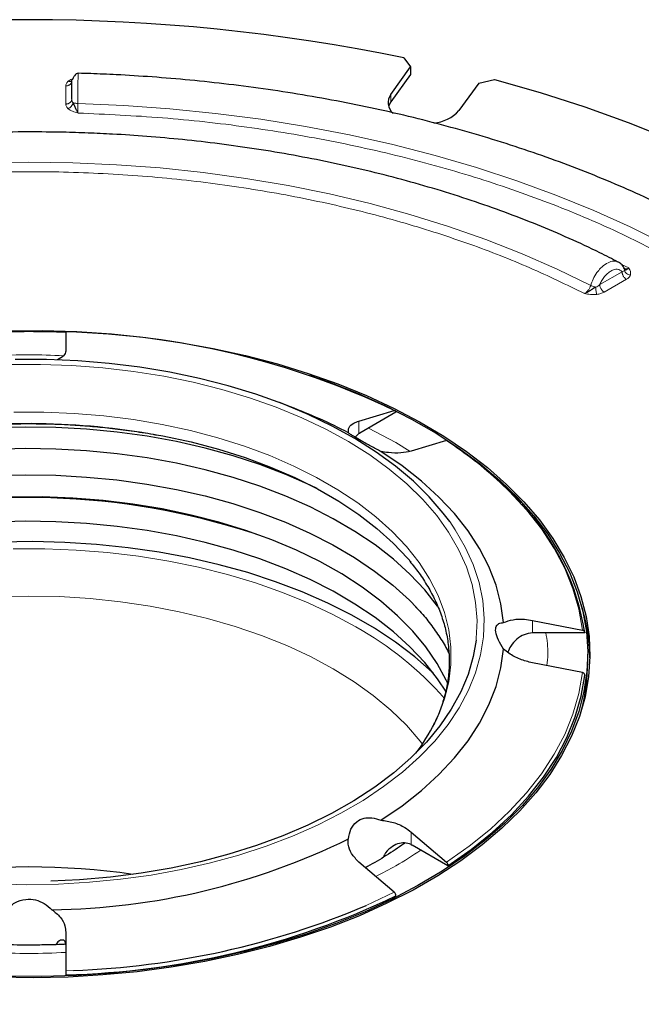
# Model space of a CAD drawing. Units: millimetres. Extents: x 0 to 420, y 0 to 297.
# Drawn here: x 147 to 188, y 47 to 111 of the extents above; entities that cross this region are included whole.
import ezdxf

# ---------------------------------------------------------------- set-up
doc = ezdxf.new("R2010")
doc.units = ezdxf.units.MM

msp = doc.modelspace()

# ---------------------------------------------------------------- linework, layer by layer
at = {"color": 7, "linetype": 'Continuous', "lineweight": 25}
for p, q in [((172.2869, 108.2159), (172.7313, 107.6293)), ((171.4456, 105.8374), (172.7313, 107.6293)), ((172.7313, 107.6293), (172.7313, 107.1394)), ((150.67, 106.8075), (150.67, 106.8004)), ((172.7313, 107.1394), (171.4456, 105.3475)), ((177.1659, 106.5689), (175.8802, 104.777)), ((177.1659, 106.5689), (178.1986, 106.8023)), ((171.4456, 105.3475), (171.3007, 105.0622)), ((186.6457, 94.4924), (186.648, 94.4912)), ((150.27, 90.3513), (150.27, 89.1097)), ((164.9105, 85.474), (164.193, 85.747)), ((169.3661, 84.5435), (171.6659, 85.2351)), ((171.7712, 85.117), (169.4287, 83.7647)), ((169.3661, 83.727), (169.1238, 83.491)), ((169.3661, 83.727), (169.4287, 83.7647)), ((175.06, 83.2757), (172.7602, 82.5841)), ((180.67, 71.5602), (183.9225, 70.9241)), ((180.7586, 70.7453), (180.67, 70.7437)), ((184.0714, 70.7453), (180.7586, 70.7453)), ((184.27, 68.8699), (184.27, 69.3598)), ((183.9225, 68.1531), (180.67, 68.7892)), ((172.7602, 57.7653), (175.06, 55.8016)), ((172.7602, 56.9488), (172.8228, 56.9142)), ((175.1653, 55.5619), (172.8228, 56.9142)), ((171.6659, 53.8422), (169.3661, 55.8059)), ((150.27, 51.2397), (150.27, 48.726))]:
    msp.add_line(p, q, dxfattribs=at)
at = {"color": 8, "linetype": 'Continuous', "lineweight": 18}
for p, q in [((150.4199, 106.69), (150.6516, 106.8242)), ((150.27, 105.2054), (150.27, 106.3897)), ((171.4456, 105.8374), (171.4456, 105.3475)), ((186.4665, 94.7507), (186.939, 94.5264)), ((185.052, 93.437), (186.503, 94.2747)), ((186.7859, 93.7848), (185.3348, 92.9471)), ((169.3661, 84.5435), (169.3661, 83.727)), ((171.7702, 83.1571), (169.9956, 84.092)), ((172.6937, 82.573), (171.7702, 83.1571)), ((180.67, 71.5602), (180.67, 70.7437)), ((172.7602, 57.7653), (172.7602, 56.9488)), ((150.27, 48.726), (150.7735, 48.7474))]:
    msp.add_line(p, q, dxfattribs=at)
at = {"color": 7, "linetype": 'Continuous', "lineweight": 25, "flags": 128}
for points in [[(178.1986, 106.8023), (181.1744, 105.9499), (184.0784, 105.0187), (186.9046, 104.0108), (189.6467, 102.9283), (192.2988, 101.7736), (194.8554, 100.549), (197.3108, 99.2574), (199.6597, 97.9013), (201.8972, 96.4839), (204.0184, 95.008), (206.0187, 93.4769), (207.8939, 91.894), (209.6398, 90.2625), (211.2528, 88.586), (212.7294, 86.8681)], [(146.4497, 90.4379), (148.7224, 90.4481), (150.9918, 90.3768), (153.2491, 90.2241), (155.4856, 89.9907), (157.6927, 89.6774), (159.8618, 89.2856), (161.9844, 88.8167), (164.0525, 88.2725), (166.0579, 87.6551), (167.993, 86.9669), (169.8502, 86.2107), (171.6224, 85.3892), (173.3027, 84.5057), (174.8847, 83.5637), (176.3621, 82.5666), (177.7292, 81.5185), (178.9809, 80.4234), (180.1121, 79.2854), (181.1187, 78.109), (181.9966, 76.8988), (182.7425, 75.6594), (183.3535, 74.3957), (183.8271, 73.1125), (184.1617, 71.8147), (184.3559, 70.5075), (184.4089, 69.1958), (184.3206, 67.8847), (184.0912, 66.5794), (183.7217, 65.2848), (183.2135, 64.0059), (182.5686, 62.7478), (181.7894, 61.5153), (180.879, 60.3131), (179.8409, 59.1459), (178.6791, 58.0183), (177.3981, 56.9345), (176.0028, 55.8988), (174.4987, 54.9151), (172.8917, 53.9874), (171.1878, 53.1191), (169.3936, 52.3136), (167.5163, 51.5741), (165.5629, 50.9034), (163.541, 50.3041), (161.4586, 49.7786), (159.3235, 49.3287), (157.1442, 48.9564), (154.9289, 48.6631), (152.6864, 48.4497), (150.4252, 48.3173), (148.1542, 48.2663), (145.882, 48.2969)], [(175.2777, 77.9919), (174.8599, 78.5475), (173.9479, 79.6056), (172.9115, 80.6248), (171.7559, 81.6003), (170.4864, 82.5274), (169.1092, 83.4018), (167.6307, 84.2192), (166.0581, 84.9758), (164.3988, 85.668), (162.6607, 86.2925), (160.8521, 86.8462), (158.9817, 87.3266), (157.0583, 87.7313), (155.0912, 88.0585), (153.0896, 88.3065), (151.0632, 88.4742), (149.0215, 88.5608), (146.9743, 88.5659)], [(166.1185, 87.5416), (167.441, 87.0773), (169.3112, 86.3407), (171.0984, 85.5383), (172.7958, 84.6733), (174.3967, 83.7491), (175.895, 82.7693), (177.2849, 81.7375), (178.561, 80.6579), (179.7184, 79.5345), (180.7525, 78.3718), (181.6594, 77.1742), (182.4356, 75.9464), (183.0781, 74.6931), (183.5843, 73.4192), (183.9524, 72.1296), (184.1809, 70.8292), (184.2689, 69.5232), (184.2161, 68.2165), (184.0227, 66.9143), (183.6894, 65.6215), (183.2175, 64.3432), (182.6089, 63.0843), (181.8658, 61.8497), (180.9913, 60.6441), (179.9886, 59.4722), (178.8617, 58.3386), (177.6148, 57.2477), (176.2529, 56.2036), (174.7812, 55.2103), (173.2053, 54.2719), (171.5314, 53.3918), (169.766, 52.5735), (167.9159, 51.8201), (165.9882, 51.1346), (163.9905, 50.5196), (161.9303, 49.9775), (159.8158, 49.5103), (157.6551, 49.12), (155.4565, 48.808), (153.2285, 48.5755), (150.9798, 48.4233), (148.7191, 48.3522), (146.4551, 48.3624)], [(166.6448, 80.1417), (166.1917, 80.3619), (164.5966, 81.0685), (162.9201, 81.7091), (161.1703, 82.2806), (159.3556, 82.7803), (157.485, 83.2057), (155.5676, 83.5547), (153.6126, 83.8256), (151.6297, 84.0172), (149.6285, 84.1284), (147.6187, 84.1588), (145.6101, 84.1082), (143.6125, 83.9768), (141.6357, 83.7653), (139.6892, 83.4747), (137.7826, 83.1064), (135.9251, 82.6622), (134.1259, 82.1444), (132.3936, 81.5553), (130.7367, 80.8979), (129.1632, 80.1754), (129.0952, 80.1417)], [(156.1775, 83.6584), (156.5842, 83.5822), (158.4298, 83.1849), (160.2215, 82.7125), (161.9504, 82.1675), (163.6075, 81.5527), (165.1844, 80.8713), (166.673, 80.1266), (168.0659, 79.3225), (169.3558, 78.4631), (170.5363, 77.5528), (171.6012, 76.5962), (172.5452, 75.5982), (172.7579, 75.3474)], [(174.4815, 72.4864), (173.6478, 73.5425), (172.6885, 74.5625), (171.6082, 75.5414), (170.4123, 76.4744), (169.1066, 77.3569), (167.6975, 78.1847), (166.1917, 78.9538), (164.5966, 79.6603), (162.9201, 80.3009), (161.1703, 80.8725), (159.3556, 81.3721), (157.485, 81.7975), (155.5676, 82.1465), (153.6126, 82.4175), (151.6297, 82.609), (149.6285, 82.7203), (147.6187, 82.7506), (145.6101, 82.7)], [(178.7926, 71.416), (178.6164, 72.6425), (178.2944, 73.8591), (177.8281, 75.06), (177.2197, 76.2396), (176.4722, 77.3922), (175.589, 78.5123), (174.5744, 79.5948), (173.4331, 80.6343), (172.1706, 81.626), (170.7928, 82.5652)], [(145.6128, 80.9924), (147.619, 81.043), (149.6264, 81.0126), (151.6252, 80.9015), (153.6058, 80.7102), (155.5584, 80.4396), (157.4735, 80.091), (159.3419, 79.6661), (161.1544, 79.167), (162.9021, 78.5962), (164.5766, 77.9564), (166.1698, 77.2507), (167.6737, 76.4825), (169.0812, 75.6557), (170.3854, 74.7742), (171.5798, 73.8423), (172.6588, 72.8646), (173.1388, 72.3755)], [(175.1669, 67.4103), (175.0511, 67.6605), (174.4545, 68.7566), (173.7254, 69.8257), (172.8676, 70.8623), (171.8852, 71.8615), (170.7832, 72.8182), (169.567, 73.7276), (168.2427, 74.5853), (166.817, 75.3868), (165.2968, 76.1283), (163.6898, 76.8061), (162.004, 77.4168), (160.2478, 77.9572), (158.4299, 78.4248), (156.5595, 78.8172), (154.6457, 79.1325), (152.6982, 79.3691), (150.7266, 79.5257), (148.7408, 79.6017), (146.7506, 79.5967)], [(175.0645, 66.8707), (174.4815, 67.7532), (173.6478, 68.8093), (172.6885, 69.8293), (171.6082, 70.8081), (170.4123, 71.7411), (169.1066, 72.6237), (167.6975, 73.4515), (166.1917, 74.2206), (164.5966, 74.9271), (162.9201, 75.5677), (161.1703, 76.1392), (159.3556, 76.6389), (157.485, 77.0643), (155.5676, 77.4133), (153.6126, 77.6842), (151.6297, 77.8758), (149.6285, 77.987), (147.6187, 78.0174), (145.6101, 77.9668)], [(174.1967, 68.1365), (174.1449, 68.1855), (173, 69.1884), (171.7405, 70.1443), (170.372, 71.049), (168.9009, 71.8982), (167.3338, 72.6882), (165.6779, 73.4153), (163.9408, 74.0762), (162.1303, 74.668), (160.2548, 75.1878), (158.3227, 75.6333), (156.343, 76.0025), (154.3246, 76.2937), (152.2767, 76.5056), (150.2088, 76.6372), (148.1301, 76.6879), (146.0503, 76.6575)], [(176.9914, 70.2611), (176.8081, 69.1976), (176.4718, 68.0376), (175.9962, 66.894), (175.3836, 65.7724), (174.637, 64.6781), (173.7599, 63.6166), (172.7567, 62.593), (171.6322, 61.6122), (170.392, 60.6792), (169.0421, 59.7983), (167.589, 58.974), (166.0398, 58.2102), (164.4022, 57.5106), (162.6839, 56.8787), (160.8935, 56.3175), (159.0397, 55.8298), (157.1314, 55.4179), (155.178, 55.0839), (153.1891, 54.8293), (151.1742, 54.6555), (149.3015, 54.5675)], [(170.7928, 58.5404), (172.1706, 59.4796), (173.4331, 60.4714), (174.5744, 61.5109), (175.589, 62.5933), (176.4722, 63.7135), (177.2197, 64.8661), (177.8281, 66.0456), (178.2944, 67.2466), (178.6164, 68.4632), (178.7926, 69.6897)], [(175.1653, 55.5619), (176.6668, 56.6196), (178.0455, 57.7315), (179.2956, 58.893), (180.4117, 60.0991), (181.3891, 61.3447), (182.2237, 62.6244), (182.9118, 63.9329), (183.4505, 65.2645), (183.8376, 66.6135), (184.0714, 67.9743)]]:
    msp.add_lwpolyline(points, dxfattribs=at)
at = {"color": 8, "linetype": 'Continuous', "lineweight": 18, "flags": 128}
for points in [[(151.0509, 105.247), (154.0612, 105.1146), (157.0567, 104.8974), (160.0302, 104.5959), (162.9746, 104.2108), (165.8829, 103.7431), (168.7481, 103.1938), (171.5633, 102.5642), (174.3218, 101.856), (177.017, 101.0707), (179.6424, 100.2103), (182.1919, 99.2768), (184.6592, 98.2724), (187.0385, 97.1996), (189.324, 96.0609)], [(145.012, 101.3836), (147.87, 101.4265), (150.728, 101.3836), (153.5783, 101.2551), (156.4131, 101.0412), (159.2249, 100.7427), (162.006, 100.3602), (164.7489, 99.8949), (167.4463, 99.3479), (170.0908, 98.7207), (172.6753, 98.0151), (175.1928, 97.233), (177.6365, 96.3764), (179.9999, 95.4477), (182.2765, 94.4493), (184.4602, 93.3841)], [(146.5969, 88.2306), (148.6341, 88.2409), (150.6675, 88.1691), (152.6874, 88.0156), (154.6838, 87.7811), (156.6469, 87.4668), (158.5674, 87.0742), (160.4357, 86.6052), (162.2428, 86.0622), (163.9798, 85.4477), (165.6384, 84.7647), (167.2104, 84.0166), (168.6882, 83.2071), (170.0646, 82.3399), (171.3328, 81.4195), (172.4867, 80.4503), (173.5207, 79.4369), (174.4298, 78.3844), (175.2094, 77.2978), (175.8558, 76.1825), (176.3659, 75.0439), (176.7372, 73.8875), (176.9678, 72.7189), (177.0567, 71.544), (177.0033, 70.3683), (176.9914, 70.2611)], [(174.3001, 64.8618), (174.5195, 65.3283), (174.9368, 66.4358), (175.2162, 67.5577), (175.3563, 68.6882), (175.3563, 69.8216), (175.2162, 70.9521), (174.9368, 72.074), (174.5195, 73.1815), (173.9664, 74.269), (173.2802, 75.331), (172.4646, 76.362), (171.5237, 77.3568), (170.4622, 78.3103), (169.2856, 79.2176), (167.9999, 80.0742), (166.6116, 80.8756), (165.1278, 81.6179), (163.5561, 82.2971), (161.9044, 82.9099), (160.1812, 83.4531), (158.3953, 83.9239), (156.5557, 84.32), (154.6719, 84.6393), (152.7534, 84.8802), (150.81, 85.0415), (148.8517, 85.1224), (146.8883, 85.1224)], [(183.9225, 70.9241), (183.6893, 72.2782), (183.3037, 73.6205), (182.7673, 74.9455), (182.0824, 76.2475), (181.2519, 77.5209), (180.2793, 78.7604), (179.1689, 79.9606), (178.5558, 80.5514)], [(145.6964, 54.3805), (147.742, 54.3346), (149.7883, 54.3703), (151.8254, 54.4874), (153.8436, 54.6854), (155.8334, 54.9633), (157.7852, 55.3197), (159.6898, 55.7531), (161.5381, 56.2612), (163.3212, 56.8418), (165.0307, 57.492), (166.6584, 58.2088), (168.1966, 58.9886), (169.6379, 59.8279), (170.9754, 60.7225), (172.2029, 61.6684), (173.3144, 62.6608), (174.3047, 63.6951), (175.169, 64.7665), (175.9032, 65.8696), (176.5038, 66.9995), (176.9679, 68.1505), (177.2934, 69.3173), (177.4786, 70.4942), (177.5228, 71.6757), (177.4257, 72.8562), (177.1877, 74.03), (176.81, 75.1915), (176.2944, 76.3352), (175.6433, 77.4557), (175.2777, 77.9919)], [(169.1677, 71.1358), (167.6647, 71.9462), (166.0693, 72.6954), (164.3891, 73.3801), (162.6319, 73.997), (160.8059, 74.5432), (158.9195, 75.0162), (156.9816, 75.4138), (155.0013, 75.7341), (152.9876, 75.9757), (150.9502, 76.1374), (148.8983, 76.2184), (146.8417, 76.2184)], [(145.8711, 73.1044), (147.87, 73.1456), (149.8689, 73.1044), (151.8577, 72.9809), (153.8261, 72.7759), (155.7642, 72.4904), (157.662, 72.1257), (159.5099, 71.6838), (161.2986, 71.167), (163.0188, 70.5778), (164.6618, 69.9192), (166.2192, 69.1947), (167.6831, 68.4079), (169.0461, 67.5628), (170.3012, 66.6637), (171.4419, 65.7152), (172.4626, 64.7221), (173.3579, 63.6896), (173.5044, 63.5012)], [(175.06, 55.8016), (176.5537, 56.8542), (177.9252, 57.9608), (179.1689, 59.1167), (180.2793, 60.3169), (181.2519, 61.5564), (182.0824, 62.8298), (182.7673, 64.1318), (183.3037, 65.4568), (183.6893, 66.7991), (183.9225, 68.1531)], [(169.8278, 52.9734), (169.8425, 52.9799), (171.6659, 53.8422)]]:
    msp.add_lwpolyline(points, dxfattribs=at)
at = {"color": 7, "linetype": 'Continuous', "lineweight": 25}
for centre, radius, start, end in [((147.87, -10.3718), 121.0753, 78.36553, 101.63447), ((172.1751, 105.3001), 0.906, 143.630202, 230.089745), ((174.006, 106.4928), 2.541, 275.396428, 317.526553), ((147.87, 27.3814), 62.9917, 87.812427, 92.187488), ((149.0185, 37.8206), 52.5456, 64.468636, 88.635222), ((152.4491, 52.6104), 35.1469, 62.499591, 69.234093), ((160.4881, 60.9722), 26.6419, 47.299189, 56.841633), ((147.8131, 32.3109), 47.2572, 70.973698, 103.417683), ((168.7853, 68.452), 15.4572, 8.532065, 43.671008), ((171.8811, 68.8436), 12.5294, 1.240312, 17.388126), ((171.8658, 68.8872), 12.4043, 344.832437, 359.919928), ((163.0524, 70.5235), 12.5923, 322.738851, 333.280722), ((148.8345, 97.6137), 44.9153, 270.676935, 296.219208), ((147.87, 7.539), 47.9488, 81.879912, 98.120088), ((149.0229, 101.2062), 52.7598, 271.354472, 295.54167), ((148.8463, 102.5054), 53.7926, 272.053148, 292.957251)]:
    msp.add_arc(centre, radius, start, end, dxfattribs=at)
at = {"color": 8, "linetype": 'Continuous', "lineweight": 18}
for centre, radius, start, end in [((147.8638, 37.4171), 46.9827, 79.807782, 98.608445), ((158.5334, 52.0928), 21.8111, 41.217361, 60.81947)]:
    msp.add_arc(centre, radius, start, end, dxfattribs=at)
at = {"color": 7, "linetype": 'Continuous', "lineweight": 25}
for points, knots in [([(151.0815, 107.2123), (151.038, 107.2046), (150.9569, 107.1902), (150.8609, 107.089), (150.7963, 106.9924), (150.7596, 106.9276), (150.7329, 106.876), (150.7153, 106.8417), (150.7046, 106.8216), (150.6958, 106.8063), (150.6855, 106.7916), (150.6725, 106.7859), (150.6709, 106.8188), (150.6707, 106.812), (150.6705, 106.8088)], [0, 0, 0, 0, 0.2133536, 0.39782, 0.4719205, 0.5311907, 0.5754618, 0.5930027, 0.6088114, 0.6246823, 0.6425699, 0.6899679, 0.8519328, 1, 1, 1, 1]), ([(207.9159, 83.5434), (207.6906, 83.8713), (207.1246, 84.695), (206.0996, 85.9811), (204.858, 87.4035), (203.5125, 88.7914), (202.071, 90.1437), (200.535, 91.4577), (198.9079, 92.7312), (197.1926, 93.9621), (195.3924, 95.1483), (193.5108, 96.288), (191.5512, 97.3793), (189.5173, 98.4205), (187.4128, 99.4099), (185.2417, 100.3461), (183.0079, 101.2275), (180.7156, 102.0529), (178.3694, 102.8208), (175.9738, 103.5302), (173.5339, 104.1798), (171.0552, 104.7686), (168.5438, 105.2958), (166.0074, 105.7603), (163.456, 106.1614), (160.9052, 106.4982), (158.3849, 106.7693), (155.9381, 106.9758), (153.7824, 107.1078), (152.1777, 107.182), (151.3524, 107.2037), (151.0816, 107.2109)], [0, 0, 0, 0, 0.0242337, 0.0608777, 0.0975685, 0.1342951, 0.1710472, 0.2078158, 0.2445927, 0.2813712, 0.3181456, 0.3549098, 0.3916598, 0.4283925, 0.4651045, 0.5017929, 0.5384541, 0.5750837, 0.6116764, 0.6482247, 0.684718, 0.721141, 0.7574698, 0.7936661, 0.8296641, 0.8653404, 0.9004343, 0.9342856, 0.9662666, 0.9889296, 1, 1, 1, 1]), ([(150.67, 105.5321), (150.67, 105.6346), (150.67, 105.8396), (150.67, 106.1343), (150.67, 106.3935), (150.67, 106.6035), (150.67, 106.7484), (150.67, 106.8224), (150.67, 106.8075), (150.67, 106.8004)], [0, 0, 0, 0, 0.1447166, 0.2894364, 0.4341436, 0.5790829, 0.7239349, 0.8688472, 1, 1, 1, 1]), ([(151.07, 104.6187), (151.0401, 104.678), (150.9845, 104.7883), (150.8819, 105.0332), (150.7954, 105.1922), (150.7449, 105.285)], [0, 0, 0, 0, 0.3266791, 0.6069074, 1, 1, 1, 1]), ([(147.87, 103.3928), (146.9313, 103.3856), (145.6168, 103.3755), (143.6816, 103.308), (142.0404, 103.2278), (140.0893, 103.0939), (138.0496, 102.9122), (135.9258, 102.6762), (133.751, 102.3842), (131.5453, 102.0347), (129.3254, 101.6269), (127.1044, 101.1605), (124.8934, 100.6354), (122.7017, 100.0522), (120.5377, 99.4113), (118.4086, 98.7137), (116.3213, 97.9599), (114.2806, 97.1522), (112.2967, 96.2883), (110.6952, 95.54), (109.7823, 95.0621), (109.4865, 94.9073)], [0, 0, 0, 0, 0.0671534, 0.0940317, 0.1386788, 0.1849644, 0.2345586, 0.2862642, 0.3395989, 0.3941777, 0.4497273, 0.506046, 0.5629819, 0.6204192, 0.678268, 0.7364577, 0.7949323, 0.8536471, 0.9125661, 0.9716605, 1, 1, 1, 1]), ([(186.2535, 94.9073), (185.8569, 95.1128), (184.8219, 95.6491), (183.0679, 96.4584), (181.0056, 97.3392), (178.8788, 98.1627), (176.6957, 98.9302), (174.4602, 99.6397), (172.1776, 100.2901), (169.8535, 100.8802), (167.4941, 101.4091), (165.1071, 101.8756), (162.7022, 102.2789), (160.2943, 102.6181), (157.9116, 102.8919), (155.588, 103.101), (153.533, 103.2377), (151.7155, 103.3224), (149.9003, 103.38), (148.6144, 103.3881), (147.87, 103.3928)], [0, 0, 0, 0, 0.0378227, 0.09869672, 0.15952365, 0.22029602, 0.28100459, 0.34163709, 0.40217633, 0.46259713, 0.5228609, 0.58290546, 0.64262399, 0.70181694, 0.76006498, 0.81631549, 0.8699709, 0.90800498, 0.94674923, 1, 1, 1, 1]), ([(186.6599, 94.4603), (186.6139, 94.5536), (186.5209, 94.7422), (186.3549, 94.8514), (186.271, 94.9066)], [0, 0, 0, 0, 0.4949338, 1, 1, 1, 1]), ([(186.939, 94.5264), (186.8976, 94.4863), (186.8207, 94.4117), (186.7279, 94.3844), (186.6883, 94.3677), (186.6651, 94.358)], [0, 0, 0, 0, 0.326609, 0.6068536, 1, 1, 1, 1]), ([(184.784, 93.272), (184.6894, 93.2138), (184.5276, 93.1141), (184.2897, 92.9504), (184.134, 92.8908), (184.0502, 92.8587)], [0, 0, 0, 0, 0.3931844, 0.6729898, 1, 1, 1, 1]), ([(150.27, 89.1097), (150.2454, 89.0037), (150.1965, 88.7933), (149.88, 88.6214), (149.7231, 88.5361)], [0, 0, 0, 0, 0.5041173, 1, 1, 1, 1]), ([(171.6659, 85.2351), (171.6808, 85.2377), (171.7105, 85.243), (171.7455, 85.2251), (171.7679, 85.1899), (171.774, 85.1501), (171.7718, 85.1242), (171.7712, 85.117)], [0, 0, 0, 0, 0.2285586, 0.45713, 0.6853702, 0.9131328, 1, 1, 1, 1]), ([(140.8667, 83.8566), (141.0135, 83.8805), (141.6718, 83.9877), (142.8235, 84.1202), (144.1737, 84.2451), (145.3817, 84.321), (146.5671, 84.3712), (147.4082, 84.3781), (147.87, 84.3819)], [0, 0, 0, 0, 0.0646267, 0.2899004, 0.4968304, 0.6438355, 0.8044368, 1, 1, 1, 1]), ([(147.87, 84.3819), (148.5124, 84.3749), (149.4127, 84.365), (150.7357, 84.2996), (151.8561, 84.2215), (153.1822, 84.0925), (154.5572, 83.9139), (155.5671, 83.7623), (156.1051, 83.6569), (156.1766, 83.6429)], [0, 0, 0, 0, 0.2282789, 0.319895, 0.4719166, 0.6293391, 0.7977902, 0.9731163, 1, 1, 1, 1]), ([(168.6784, 83.7859), (168.6753, 83.9046), (168.6692, 84.142), (168.9593, 84.396), (169.2512, 84.5018), (169.3661, 84.5435)], [0, 0, 0, 0, 0.3777834, 0.7552694, 1, 1, 1, 1]), ([(170.7928, 82.5652), (170.5754, 82.6808), (170.139, 82.9126), (169.5253, 83.2552), (169.0725, 83.5189), (168.7809, 83.7004), (168.7136, 83.7565), (168.6784, 83.7859)], [0, 0, 0, 0, 0.2181177, 0.43777, 0.6285476, 0.8057052, 1, 1, 1, 1]), ([(172.7602, 82.5841), (172.5454, 82.5374), (172.1157, 82.444), (171.3997, 82.4635), (170.9568, 82.5378), (170.7928, 82.5652)], [0, 0, 0, 0, 0.3863224, 0.7727852, 1, 1, 1, 1]), ([(179.9368, 79.2277), (179.9237, 79.243), (179.612, 79.6072), (179.1826, 80.0398), (178.7311, 80.4427), (178.6451, 80.5194)], [0, 0, 0, 0, 0.0342861, 0.8161771, 1, 1, 1, 1]), ([(172.6763, 75.4123), (172.8786, 75.1603), (173.3118, 74.6208), (173.8607, 73.768), (174.3471, 72.8585), (174.7345, 71.9235), (175.0217, 70.9632), (175.2024, 69.9763), (175.2697, 68.9623), (175.2138, 67.9222), (175.0356, 66.8971), (174.7324, 65.9027), (174.4621, 65.1993), (174.2575, 64.8233), (174.2233, 64.7604)], [0, 0, 0, 0, 0.0747313, 0.1600002, 0.2462826, 0.3338872, 0.4231615, 0.5144574, 0.6080718, 0.70417, 0.8026736, 0.8927068, 0.9820565, 1, 1, 1, 1]), ([(173.0473, 72.4501), (173.1115, 72.3852), (173.4446, 72.0483), (173.9598, 71.418), (174.5795, 70.5596), (174.9971, 69.8908), (175.1781, 69.5081), (175.2193, 69.4208)], [0, 0, 0, 0, 0.0668435, 0.3469255, 0.6294945, 0.9155132, 1, 1, 1, 1]), ([(178.7926, 69.6897), (178.6682, 69.887), (178.4183, 70.2829), (178.2487, 70.8128), (178.2818, 71.1768), (178.4673, 71.3837), (178.6809, 71.4049), (178.7926, 71.416)], [0, 0, 0, 0, 0.2181177, 0.43777, 0.6285476, 0.8057052, 1, 1, 1, 1]), ([(178.7926, 71.416), (178.9845, 71.4896), (179.3681, 71.6367), (180.0534, 71.6574), (180.496, 71.5876), (180.67, 71.5602)], [0, 0, 0, 0, 0.3777834, 0.7552694, 1, 1, 1, 1]), ([(180.67, 70.7437), (180.4848, 70.7168), (180.115, 70.6631), (179.6309, 70.3403), (179.2569, 69.9389), (179.1193, 69.6171), (179.0595, 69.4773)], [0, 0, 0, 0, 0.2558351, 0.5107168, 0.7873735, 1, 1, 1, 1]), ([(183.9225, 70.9241), (183.9435, 70.9182), (183.9856, 70.9063), (184.0351, 70.8681), (184.0667, 70.82), (184.0754, 70.7768), (184.0722, 70.7521), (184.0714, 70.7453)], [0, 0, 0, 0, 0.2285586, 0.45713, 0.6853702, 0.9131328, 1, 1, 1, 1]), ([(180.67, 68.7892), (180.3944, 68.8598), (179.8432, 69.0009), (179.2006, 69.3453), (178.9029, 69.5966), (178.7926, 69.6897)], [0, 0, 0, 0, 0.38632235, 0.77278512, 1, 1, 1, 1]), ([(184.0714, 67.9743), (184.0724, 67.9924), (184.0744, 68.0285), (184.0494, 68.0799), (184.0065, 68.1217), (183.9603, 68.1444), (183.9308, 68.1512), (183.9225, 68.1531)], [0, 0, 0, 0, 0.2274591, 0.4549142, 0.6825065, 0.9105196, 1, 1, 1, 1]), ([(168.6784, 57.3198), (168.7198, 57.5369), (168.8029, 57.9727), (169.1766, 58.4538), (169.6763, 58.6904), (170.2302, 58.7205), (170.5996, 58.6023), (170.7928, 58.5404)], [0, 0, 0, 0, 0.2181177, 0.43777, 0.6285476, 0.8057052, 1, 1, 1, 1]), ([(170.7928, 58.5404), (171.0672, 58.5025), (171.6158, 58.4268), (172.2949, 58.1212), (172.6288, 57.8658), (172.7602, 57.7653)], [0, 0, 0, 0, 0.37778338, 0.75526943, 1, 1, 1, 1]), ([(205.7332, 57.2927), (205.6934, 57.2275), (205.3707, 56.6997), (204.665, 55.7269), (203.6118, 54.3795), (202.4489, 53.0594), (201.1909, 51.7668), (199.8364, 50.5043), (198.3885, 49.2741), (196.8493, 48.0784), (195.2214, 46.9194), (193.5078, 45.7995), (191.7114, 44.7208), (189.8354, 43.6854), (187.8833, 42.6955), (185.8587, 41.7529), (183.7654, 40.8596), (181.6075, 40.0175), (179.3892, 39.2282), (177.1151, 38.4932), (174.79, 37.8142), (172.4191, 37.1925), (170.0081, 36.6294), (167.5637, 36.126), (165.0937, 35.6834), (162.609, 35.3026), (160.1268, 34.9847), (157.6817, 34.7311), (155.3473, 34.5435), (153.3187, 34.4238), (151.5095, 34.3491), (149.7614, 34.3014), (148.5284, 34.2949), (147.87, 34.2915)], [0, 0, 0, 0, 0.0049346, 0.0399597, 0.0749015, 0.109777, 0.1446012, 0.1793872, 0.2141459, 0.248886, 0.2836139, 0.3183342, 0.3530494, 0.3877618, 0.4224723, 0.4571806, 0.4918854, 0.5265838, 0.5612717, 0.595943, 0.6305895, 0.6651993, 0.6997552, 0.734231, 0.7685852, 0.8027461, 0.8365788, 0.8697916, 0.9016158, 0.930369, 0.9509342, 0.9737983, 1, 1, 1, 1]), ([(169.3661, 55.8059), (169.1911, 55.9842), (168.8412, 56.3408), (168.6485, 56.885), (168.6703, 57.2023), (168.6784, 57.3198)], [0, 0, 0, 0, 0.3863223, 0.7727851, 1, 1, 1, 1]), ([(172.3629, 57.0529), (172.338, 57.0342), (171.9622, 56.7522), (171.1465, 56.236), (170.3117, 55.7172), (169.8326, 55.4657), (169.7905, 55.4435)], [0, 0, 0, 0, 0.0327798, 0.4940761, 0.9554462, 1, 1, 1, 1]), ([(172.7602, 56.9488), (172.6204, 56.9994), (172.3415, 57.1006), (171.8644, 57.01), (171.4016, 56.747), (171.0647, 56.4241), (170.9881, 56.1829), (170.9731, 56.1355)], [0, 0, 0, 0, 0.2125182, 0.4242444, 0.6540589, 0.9320467, 1, 1, 1, 1]), ([(175.06, 55.8016), (175.0749, 55.787), (175.1046, 55.758), (175.1396, 55.6996), (175.162, 55.6386), (175.1682, 55.5918), (175.1659, 55.5684), (175.1653, 55.5619)], [0, 0, 0, 0, 0.2285586, 0.45713, 0.6853702, 0.9131328, 1, 1, 1, 1]), ([(146.3749, 52.7016), (146.5579, 52.865), (146.9253, 53.1931), (147.6234, 53.4179), (148.297, 53.374), (148.8948, 53.1287), (149.2036, 52.8483), (149.3652, 52.7016)], [0, 0, 0, 0, 0.2181177, 0.43777, 0.6285476, 0.8057052, 1, 1, 1, 1]), ([(171.7712, 53.6026), (171.7719, 53.6202), (171.7733, 53.6555), (171.7556, 53.7172), (171.7253, 53.7764), (171.6927, 53.818), (171.6718, 53.8369), (171.6659, 53.8422)], [0, 0, 0, 0, 0.2274591, 0.4549142, 0.6825065, 0.9105196, 1, 1, 1, 1]), ([(149.3652, 52.7016), (149.5613, 52.5512), (149.9536, 52.2504), (150.2286, 51.7167), (150.2583, 51.3743), (150.27, 51.2397)], [0, 0, 0, 0, 0.3777834, 0.7552694, 1, 1, 1, 1]), ([(150.27, 50.4231), (150.257, 50.5106), (150.2311, 50.6853), (150.0499, 50.7471), (149.8185, 50.6869), (149.6814, 50.5105), (149.6182, 50.4291)], [0, 0, 0, 0, 0.2497432, 0.4985558, 0.7686249, 1, 1, 1, 1]), ([(150.2626, 50.4505), (150.2232, 50.4485), (149.7463, 50.4237), (148.948, 50.4054), (147.5138, 50.392), (146.3932, 50.4092), (145.5957, 50.4456), (145.4718, 50.4512)], [0, 0, 0, 0, 0.024754, 0.2996257, 0.4994294, 0.9222489, 1, 1, 1, 1]), ([(150.27, 48.726), (150.27, 48.7079), (150.27, 48.6717), (150.27, 48.605), (150.27, 48.5386), (150.27, 48.4903), (150.27, 48.4675), (150.27, 48.4612)], [0, 0, 0, 0, 0.2285586, 0.45713, 0.6853702, 0.9131328, 1, 1, 1, 1])]:
    msp.add_open_spline(points, degree=3, knots=knots, dxfattribs=at)
at = {"color": 8, "linetype": 'Continuous', "lineweight": 18}
for points, knots in [([(151.0815, 107.2096), (151.0814, 107.2111), (151.0801, 107.2316), (151.0764, 107.1519), (151.07, 106.9458), (151.0633, 106.5799), (151.0581, 106.1519), (151.0536, 105.7098), (151.0518, 105.3963), (151.0509, 105.247)], [0, 0, 0, 0, 0.01116023, 0.15227176, 0.34105275, 0.53783352, 0.67071159, 0.84309078, 1, 1, 1, 1]), ([(150.27, 106.3897), (150.276, 106.443), (150.288, 106.5494), (150.376, 106.6432), (150.4199, 106.69)], [0, 0, 0, 0, 0.5009164, 1, 1, 1, 1]), ([(150.4199, 106.69), (150.4568, 106.6801), (150.5309, 106.6602), (150.6161, 106.6728), (150.6519, 106.7012), (150.6639, 106.7107)], [0, 0, 0, 0, 0.399242, 0.7997473, 1, 1, 1, 1]), ([(150.5529, 106.4854), (150.5705, 106.5013), (150.6058, 106.5331), (150.6282, 106.5718), (150.6395, 106.5912)], [0, 0, 0, 0, 0.5007221, 1, 1, 1, 1]), ([(150.4198, 104.9051), (150.4573, 104.9233), (150.5322, 104.9596), (150.6316, 105.0537), (150.7094, 105.1661), (150.7331, 105.2454), (150.7449, 105.285)], [0, 0, 0, 0, 0.2499584, 0.4999232, 0.749749, 1, 1, 1, 1]), ([(150.7449, 105.285), (150.723, 105.3206), (150.6766, 105.3961), (150.6723, 105.4851), (150.67, 105.5321)], [0, 0, 0, 0, 0.4723819, 1, 1, 1, 1]), ([(150.7454, 105.2851), (150.7643, 105.2797), (150.8021, 105.2691), (150.8774, 105.2574), (150.9611, 105.2493), (151.021, 105.2478), (151.0509, 105.247)], [0, 0, 0, 0, 0.2495517, 0.4992844, 0.7496848, 1, 1, 1, 1]), ([(151.07, 104.6187), (151.0677, 104.6632), (151.0637, 104.7414), (151.058, 104.9038), (151.0536, 105.0722), (151.0518, 105.1901), (151.0509, 105.247)], [0, 0, 0, 0, 0.2848707, 0.500598, 0.759211, 1, 1, 1, 1]), ([(150.4198, 104.9051), (150.3759, 104.9519), (150.288, 105.0457), (150.276, 105.1521), (150.27, 105.2054)], [0, 0, 0, 0, 0.4990836, 1, 1, 1, 1]), ([(151.07, 104.6187), (150.9447, 104.6537), (150.6943, 104.7238), (150.5113, 104.8447), (150.4198, 104.9051)], [0, 0, 0, 0, 0.5005989, 1, 1, 1, 1]), ([(191.1171, 94.3258), (189.7816, 95.0575), (187.0937, 96.5302), (182.6211, 98.47), (177.8428, 100.1954), (172.7811, 101.6604), (167.5082, 102.8516), (162.0898, 103.7469), (156.5999, 104.3677), (152.9056, 104.5354), (151.07, 104.6187)], [0, 0, 0, 0, 0.1231608, 0.2478847, 0.3736728, 0.5, 0.6263272, 0.7521153, 0.8768392, 1, 1, 1, 1]), ([(184.0502, 92.8587), (182.8812, 93.4296), (180.5095, 94.588), (176.5918, 96.1158), (172.3707, 97.4863), (167.8535, 98.6533), (163.0898, 99.5939), (158.1299, 100.2835), (153.0346, 100.7048), (147.87, 100.8465), (142.7055, 100.7048), (137.6102, 100.2835), (132.6502, 99.5939), (127.8865, 98.6533), (123.3694, 97.4863), (119.1483, 96.1158), (115.2305, 94.588), (112.8588, 93.4296), (111.6899, 92.8587)], [0, 0, 0, 0, 0.0580288, 0.1177302, 0.1789439, 0.2414776, 0.305109, 0.3695892, 0.434648, 0.5, 0.565352, 0.6304108, 0.694891, 0.7585224, 0.8210561, 0.8822698, 0.9419712, 1, 1, 1, 1]), ([(184.4602, 93.3841), (184.5075, 93.5223), (184.6072, 93.8131), (184.842, 94.2003), (185.1415, 94.5588), (185.4901, 94.8402), (185.8403, 94.9729), (186.0999, 94.9883), (186.2079, 94.9235), (186.2492, 94.8987)], [0, 0, 0, 0, 0.1455557, 0.3061566, 0.4289227, 0.6119187, 0.7867079, 0.9183689, 1, 1, 1, 1]), ([(186.503, 94.2747), (186.4606, 94.3178), (186.3755, 94.404), (186.1978, 94.4506), (185.9953, 94.4291), (185.7778, 94.335), (185.5608, 94.1776), (185.3581, 93.9667), (185.1801, 93.7144), (185.0947, 93.5295), (185.052, 93.437)], [0, 0, 0, 0, 0.1245812, 0.2494786, 0.3747779, 0.4999036, 0.6248545, 0.7496927, 0.8748211, 1, 1, 1, 1]), ([(186.6651, 94.358), (186.648, 94.3392), (186.6118, 94.2996), (186.5406, 94.2833), (186.503, 94.2747)], [0, 0, 0, 0, 0.47237875, 1, 1, 1, 1]), ([(186.939, 94.5264), (186.8878, 94.5049), (186.801, 94.4685), (186.6964, 94.4691), (186.6529, 94.4952), (186.6345, 94.5062)], [0, 0, 0, 0, 0.45349519, 0.76834274, 1, 1, 1, 1]), ([(186.6566, 94.4592), (186.6596, 94.4514), (186.6717, 94.4202), (186.6679, 94.3847), (186.6651, 94.358)], [0, 0, 0, 0, 0.2495674, 1, 1, 1, 1]), ([(187.0477, 94.0583), (187.0036, 94.0672), (186.9155, 94.085), (186.7985, 94.1546), (186.7069, 94.2478), (186.6791, 94.3213), (186.6651, 94.358)], [0, 0, 0, 0, 0.2499589, 0.4999235, 0.7497486, 1, 1, 1, 1]), ([(186.939, 94.5264), (186.9847, 94.4504), (187.0759, 94.2986), (187.0571, 94.1383), (187.0477, 94.0583)], [0, 0, 0, 0, 0.5006243, 1, 1, 1, 1]), ([(187.0477, 94.0583), (187.0215, 94.0073), (186.9688, 93.9051), (186.8469, 93.8249), (186.7859, 93.7848)], [0, 0, 0, 0, 0.49908382, 1, 1, 1, 1]), ([(184.4602, 93.3841), (184.4412, 93.3322), (184.4016, 93.224), (184.3068, 93.0796), (184.1877, 92.947), (184.1002, 92.8908), (184.0502, 92.8587)], [0, 0, 0, 0, 0.23990775, 0.49992245, 0.71404493, 1, 1, 1, 1]), ([(184.4602, 93.3841), (184.4835, 93.3722), (184.5303, 93.3484), (184.6123, 93.317), (184.6984, 93.2902), (184.7554, 93.2782), (184.7839, 93.2722)], [0, 0, 0, 0, 0.25031052, 0.5007069, 0.75044679, 1, 1, 1, 1]), ([(185.052, 93.437), (185.0112, 93.4004), (184.9339, 93.3309), (184.8321, 93.2909), (184.784, 93.272)], [0, 0, 0, 0, 0.5276223, 1, 1, 1, 1]), ([(184.8612, 92.796), (184.8523, 92.8253), (184.8346, 92.8842), (184.8114, 93.0083), (184.7927, 93.1427), (184.7869, 93.229), (184.784, 93.272)], [0, 0, 0, 0, 0.2496051, 0.5, 0.7503949, 1, 1, 1, 1]), ([(184.8612, 92.796), (184.7225, 92.7905), (184.4448, 92.7797), (184.1818, 92.8323), (184.0502, 92.8587)], [0, 0, 0, 0, 0.499443, 1, 1, 1, 1]), ([(185.3348, 92.9471), (185.2653, 92.9119), (185.1265, 92.8416), (184.9495, 92.8111), (184.8612, 92.796)], [0, 0, 0, 0, 0.5009161, 1, 1, 1, 1]), ([(150.1296, 88.8046), (149.3764, 88.8384), (147.8807, 88.9056), (146.3851, 88.8387), (145.6426, 88.8055)], [0, 0, 0, 0, 0.5035834, 1, 1, 1, 1]), ([(181.6025, 68.6069), (181.6329, 68.8578), (181.7194, 69.5706), (181.614, 70.2835), (181.5458, 70.7453)], [0, 0, 0, 0, 0.3521, 1, 1, 1, 1]), ([(170.4597, 54.8721), (170.9047, 55.0975), (171.9521, 55.6283), (172.8648, 56.2369), (173.3898, 56.5869)], [0, 0, 0, 0, 0.4247827, 1, 1, 1, 1]), ([(207.7425, 54.4007), (207.0698, 53.5536), (205.7174, 51.851), (203.2679, 49.4058), (200.5086, 47.0487), (197.4245, 44.8083), (194.0461, 42.7029), (190.3992, 40.7526), (186.5183, 38.9723), (182.4351, 37.3793), (178.1996, 35.9652), (175.2501, 35.1845), (173.7828, 34.7961)], [0, 0, 0, 0, 0.0984341, 0.1978719, 0.2980972, 0.3988839, 0.5, 0.6011134, 0.7018987, 0.802124, 0.9015645, 1, 1, 1, 1])]:
    msp.add_open_spline(points, degree=3, knots=knots, dxfattribs=at)
for points in [[(150.27, 106.3897), (150.2962, 106.3909), (150.3486, 106.3933), (150.4239, 106.4129), (150.4942, 106.4426), (150.5333, 106.4711), (150.5529, 106.4854)], [(150.5529, 105.3011), (150.5333, 105.2868), (150.4942, 105.2583), (150.4239, 105.2286), (150.3486, 105.2091), (150.2962, 105.2066), (150.27, 105.2054)], [(150.67, 105.5321), (150.6685, 105.5107), (150.6656, 105.4679), (150.6416, 105.4064), (150.6053, 105.349), (150.5703, 105.3171), (150.5529, 105.3011)], [(186.503, 94.2747), (186.5041, 94.2527), (186.5062, 94.2087), (186.5231, 94.1374), (186.5488, 94.0653), (186.5735, 94.019), (186.5859, 93.9959)], [(186.5859, 93.9959), (186.5997, 93.9737), (186.6274, 93.9292), (186.677, 93.8708), (186.7303, 93.8205), (186.7673, 93.7967), (186.7859, 93.7848)], [(185.1348, 93.1583), (185.1225, 93.1814), (185.0978, 93.2276), (185.072, 93.2998), (185.0551, 93.3711), (185.053, 93.4151), (185.052, 93.437)], [(185.3348, 92.9471), (185.3163, 92.959), (185.2793, 92.9828), (185.226, 93.0332), (185.1763, 93.0915), (185.1487, 93.136), (185.1348, 93.1583)], [(145.47, 49.9192), (146.27, 49.8833), (147.87, 49.8116), (149.47, 49.8833), (150.27, 49.9192)]]:
    msp.add_open_spline(points, degree=3, dxfattribs=at)

doc.saveas('drawing.dxf')
